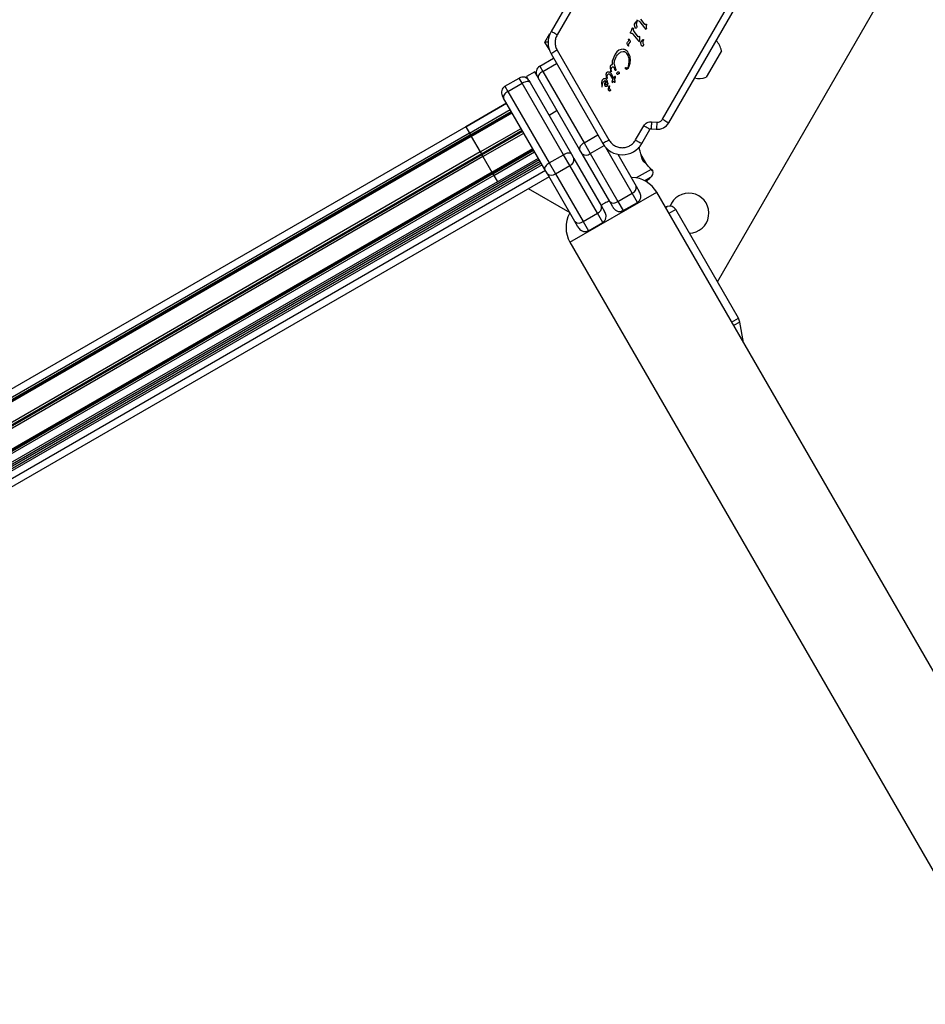
# Model space of a CAD drawing. Units: millimetres. Extents: x -3940 to 4019, y -2509 to 2901.
# Drawn here: x 1178 to 1561, y 596 to 1013 of the extents above; entities that cross this region are included whole.
import ezdxf

# ---------------------------------------------------------------- set-up
doc = ezdxf.new("R2010")
doc.units = ezdxf.units.MM
doc.header["$LTSCALE"] = 1000
doc.layers.add('1 EQUIPMENT', color=7, linetype='Continuous', lineweight=18)

# ---------------------------------------------------------------- blocks, each defined once
blk = doc.blocks.new('EQ 12-1002')
at = {"layer": '1 EQUIPMENT', "color": 7, "linetype": 'Continuous', "lineweight": 25}
for p, q in [((1424.84, 1046.07), (1402.89, 1008.04)), ((1427.44, 1044.57), (1405.48, 1006.54)), ((1473.34, 901.97), (1555.38, 1044.08)), ((1450.12, 970.81), (1480.7, 1023.78)), ((1452.72, 969.31), (1483.3, 1022.28)), ((1437.07, 1008.84), (1437.31, 1009.36)), ((1437.31, 1009.36), (1437.32, 1009.37)), ((1438.32, 1010.13), (1438.18, 1010.81)), ((1438.25, 1011.21), (1438.35, 1011.34)), ((1438.35, 1011.34), (1438.97, 1012.07)), ((1438.97, 1012.07), (1439.17, 1012.3)), ((1439.12, 1009.6), (1439.1, 1009.57)), ((1439.16, 1011.55), (1439.26, 1011.95)), ((1439.29, 1012.09), (1439.26, 1011.95)), ((1439.3, 1012.19), (1439.29, 1012.09)), ((1439.33, 1012.78), (1439.42, 1012.98)), ((1439.49, 1012.54), (1439.84, 1012.57)), ((1440.45, 1012.11), (1442.46, 1009.53)), ((1442.31, 1011.35), (1440.89, 1013.27)), ((1442.67, 1010.98), (1442.31, 1011.35)), ((1442.85, 1009.09), (1442.46, 1009.53)), ((1442.87, 1010.95), (1443.17, 1011.08)), ((1443.31, 1009.42), (1443.36, 1010.61)), ((1443.35, 1010.9), (1443.36, 1010.61)), ((1400.31, 1003.46), (1402.42, 1007.12)), ((1436.48, 1007.53), (1436.57, 1007.74)), ((1437.07, 1008.84), (1436.57, 1007.74)), ((1436.64, 1007.29), (1436.99, 1007.33)), ((1437.6, 1006.87), (1439.61, 1004.29)), ((1437.88, 1008.48), (1437.85, 1009.06)), ((1439.46, 1006.1), (1438.04, 1008.02)), ((1439.82, 1005.73), (1439.46, 1006.1)), ((1440.32, 1005.83), (1440.02, 1005.71)), ((1440.47, 1004.18), (1440.51, 1005.37)), ((1440.51, 1005.37), (1440.5, 1005.66)), ((1443.24, 1009.12), (1443.22, 1009.09)), ((1401.61, 1003.46), (1400.31, 1003.46)), ((1402.05, 1000.45), (1400.31, 1003.46)), ((1435.27, 1002.27), (1435.07, 1002.9)), ((1435.12, 1003.15), (1435.17, 1003.22)), ((1435.17, 1003.22), (1435.34, 1003.41)), ((1435.5, 1001.82), (1435.27, 1002.27)), ((1435.59, 1003.76), (1435.34, 1003.41)), ((1435.69, 1003.96), (1435.59, 1003.76)), ((1435.72, 1002.07), (1435.71, 1001.92)), ((1435.76, 1004.64), (1435.81, 1004.77)), ((1435.76, 1004.49), (1435.76, 1004.64)), ((1435.76, 1004.49), (1435.76, 1004.29)), ((1435.86, 1002.75), (1435.87, 1002.76)), ((1435.87, 1002.76), (1435.95, 1002.91)), ((1435.95, 1002.91), (1436.34, 1003.46)), ((1436.39, 1003.53), (1436.34, 1003.46)), ((1440.01, 1003.84), (1439.61, 1004.29)), ((1440.38, 1003.85), (1440.39, 1003.88)), ((1441.07, 1002.43), (1440.93, 1003.11)), ((1441, 1003.51), (1441.1, 1003.63)), ((1441.1, 1003.63), (1441.92, 1004.6)), ((1441.87, 1001.9), (1441.85, 1001.87)), ((1441.91, 1003.84), (1442.01, 1004.25)), ((1442.04, 1004.39), (1442.01, 1004.25)), ((1442.05, 1004.49), (1442.04, 1004.39)), ((1402.89, 998.54), (1424.84, 960.52)), ((1405.48, 1000.04), (1427.44, 962.02)), ((1428.98, 995.6), (1430.02, 998.3)), ((1429.78, 995.5), (1430.47, 997.29)), ((1430.07, 998.38), (1430.02, 998.3)), ((1430.79, 999.33), (1430.07, 998.38)), ((1430.47, 997.29), (1430.58, 997.49)), ((1430.58, 997.49), (1431.05, 998.13)), ((1431.67, 1000.04), (1430.79, 999.33)), ((1431.05, 998.13), (1431.78, 998.85)), ((1432.61, 1000.42), (1431.67, 1000.04)), ((1432.6, 999.34), (1433.49, 999.5)), ((1433.55, 1000.46), (1432.61, 1000.42)), ((1434.39, 999.23), (1435, 998.68)), ((1435.6, 999), (1436.22, 997.41)), ((1436.22, 997.41), (1436.35, 995.62)), ((1475.03, 999.84), (1469.97, 991.09)), ((1398.11, 993.27), (1403.98, 996.65)), ((1398.11, 993.27), (1399.36, 991.1)), ((1399.36, 991.1), (1405.22, 994.49)), ((1428.16, 991.33), (1428.01, 992.76)), ((1428.22, 993.6), (1428.23, 993.62)), ((1428.52, 992.65), (1428.66, 992.83)), ((1428.92, 994), (1428.98, 995.6)), ((1430.29, 992.05), (1429.72, 994.03)), ((1434.41, 992.55), (1434.45, 992.71)), ((1435.35, 992.73), (1435.31, 992.64)), ((1396.01, 990.9), (1392.55, 988.9)), ((1393.55, 987.17), (1392.55, 988.9)), ((1397.01, 989.17), (1396.01, 990.9)), ((1397.51, 988.31), (1397.01, 989.17)), ((1399.36, 991.1), (1416.86, 960.8)), ((1426.34, 988.82), (1426.3, 990.05)), ((1426.43, 988.33), (1426.34, 988.82)), ((1426.46, 990.52), (1426.58, 990.7)), ((1426.64, 989.24), (1426.75, 989.56)), ((1426.65, 988.54), (1426.64, 989.24)), ((1426.65, 988.54), (1426.69, 988.13)), ((1426.75, 989.56), (1426.77, 989.6)), ((1427.86, 989.79), (1428.12, 989.41)), ((1428.12, 989.41), (1429.02, 987.61)), ((1428.15, 990.41), (1428.51, 989.85)), ((1428.21, 991.1), (1428.16, 991.33)), ((1428.37, 992.04), (1428.45, 992.47)), ((1428.39, 991.5), (1428.37, 992.04)), ((1428.39, 991.5), (1428.43, 991.18)), ((1428.45, 991.02), (1428.43, 991.18)), ((1428.45, 992.47), (1428.52, 992.65)), ((1428.51, 989.85), (1429.39, 988.24)), ((1429.78, 988.82), (1429.43, 988.33)), ((1429.64, 992.57), (1429.98, 991.72)), ((1429.9, 988.92), (1429.78, 988.82)), ((1429.9, 988.92), (1429.9, 988.92)), ((1430.04, 991.53), (1429.98, 991.72)), ((1430.29, 992.05), (1430.38, 991.79)), ((1430.34, 991.54), (1430.29, 991.46)), ((1430.36, 991.57), (1430.34, 991.54)), ((1430.83, 989.8), (1430.78, 990.13)), ((1431.13, 989.87), (1430.99, 989.75)), ((1431.8, 990.27), (1431.76, 990.17)), ((1435.51, 992.41), (1435.49, 992.37)), ((1469.97, 991.09), (1468.53, 988.59)), ((1383.39, 984.77), (1389.45, 988.27)), ((1383.39, 984.77), (1384.64, 982.61)), ((1384.64, 982.61), (1390.7, 986.1)), ((1390.7, 986.1), (1389.45, 988.27)), ((1408.2, 955.8), (1390.7, 986.1)), ((1393.55, 987.17), (1394.05, 986.31)), ((1394.05, 986.31), (1411.55, 956)), ((1415.01, 958), (1397.51, 988.31)), ((1424.45, 987.04), (1424.31, 986.37)), ((1424.31, 986.37), (1424.37, 984.8)), ((1424.37, 984.8), (1424.39, 984.67)), ((1424.44, 984.56), (1424.44, 984.56)), ((1424.56, 987.27), (1424.45, 987.04)), ((1424.51, 984.51), (1424.56, 984.5)), ((1424.51, 984.51), (1424.51, 984.51)), ((1424.58, 987.3), (1424.56, 987.27)), ((1424.84, 987.64), (1424.58, 987.3)), ((1424.6, 984.54), (1424.61, 985.02)), ((1424.6, 984.52), (1424.6, 984.54)), ((1424.61, 985.02), (1424.64, 985.45)), ((1425.15, 987.87), (1424.84, 987.64)), ((1425.48, 987.99), (1425.15, 987.87)), ((1425.82, 988), (1425.48, 987.99)), ((1425.64, 985.38), (1425.66, 985.89)), ((1425.76, 984.98), (1425.64, 985.38)), ((1425.66, 985.89), (1426.04, 987.13)), ((1426.13, 987.89), (1425.82, 988)), ((1426.23, 987.02), (1426.55, 986.45)), ((1426.53, 988.1), (1426.43, 988.33)), ((1426.62, 985.79), (1426.52, 985.51)), ((1426.78, 986.83), (1426.53, 987.47)), ((1426.55, 986.45), (1426.62, 986.12)), ((1426.62, 986.12), (1426.62, 985.79)), ((1426.68, 984.89), (1426.67, 984.88)), ((1426.88, 986.11), (1426.78, 986.83)), ((1426.88, 986.11), (1426.85, 985.42)), ((1427.25, 983.48), (1427.38, 984.71)), ((1427.38, 984.71), (1427.46, 984.9)), ((1427.61, 984.31), (1427.66, 984.71)), ((1427.65, 984.85), (1427.66, 984.71)), ((1428.72, 986.65), (1429.02, 987.61)), ((1428.72, 986.65), (1428.74, 986.33)), ((1428.89, 986.34), (1429.28, 987.11)), ((1428.89, 986.34), (1428.89, 986.34)), ((1429.28, 987.11), (1429.49, 986.78)), ((1429.43, 988.33), (1429.39, 988.24)), ((1429.49, 986.78), (1429.69, 986.57)), ((1429.69, 986.57), (1429.85, 986.47)), ((1429.72, 987.72), (1430.12, 988.17)), ((1429.96, 987.33), (1429.72, 987.72)), ((1429.93, 986.45), (1429.93, 986.45)), ((1430.03, 987.15), (1429.96, 987.33)), ((1429.98, 986.48), (1430.02, 986.58)), ((1429.98, 986.48), (1429.98, 986.48)), ((1430.02, 986.58), (1430.05, 986.74)), ((1430.02, 986.58), (1430.02, 986.58)), ((1430.06, 986.94), (1430.03, 987.15)), ((1430.05, 986.74), (1430.06, 986.94)), ((1382.79, 979.81), (1382.29, 980.67)), ((1384.64, 982.61), (1402.14, 952.3)), ((1384.07, 977.6), (1366.75, 967.61)), ((1366.75, 967.6), (1384.07, 977.6)), ((1400.29, 949.5), (1382.79, 979.81)), ((1368.32, 964.89), (1385.63, 974.89)), ((1368.74, 964.16), (1386.06, 974.16)), ((1368.87, 963.92), (1386.19, 973.92)), ((1369.13, 963.49), (1386.44, 973.49)), ((1405.51, 974.45), (1402.05, 972.45)), ((1438.69, 962.02), (1442.16, 968.03)), ((1445.5, 969.76), (1447.74, 969.57)), ((1368.32, 964.89), (1141.55, 833.97)), ((1369.13, 963.49), (1141.65, 832.15)), ((1368.74, 964.16), (1141.75, 833.11)), ((1368.87, 963.92), (1141.77, 832.8)), ((1366.75, 967.6), (1143.29, 838.59)), ((1366.75, 967.61), (1366.75, 967.6)), ((1366.75, 967.6), (1368.32, 964.89)), ((1368.32, 964.89), (1368.74, 964.16)), ((1368.74, 964.16), (1368.87, 963.92)), ((1368.87, 963.92), (1369.13, 963.49)), ((1369.13, 963.49), (1372.9, 956.95)), ((1372.9, 956.95), (1390.22, 966.95)), ((1373.38, 956.12), (1390.7, 966.12)), ((1373.57, 955.79), (1390.89, 965.79)), ((1374.05, 954.96), (1391.37, 964.96)), ((1416.86, 960.8), (1422.72, 964.18)), ((1441.29, 960.52), (1444.76, 966.53)), ((1445.24, 966.77), (1447.47, 966.58)), ((1416.86, 960.8), (1419.48, 956.25)), ((1419.48, 956.25), (1425.4, 959.66)), ((1372.9, 956.95), (1144.05, 824.82)), ((1373.38, 956.12), (1144.63, 824.06)), ((1373.57, 955.79), (1144.83, 823.72)), ((1372.9, 956.95), (1373.38, 956.12)), ((1373.38, 956.12), (1373.57, 955.79)), ((1373.57, 955.79), (1374.05, 954.96)), ((1377.82, 948.42), (1395.14, 958.42)), ((1378.08, 947.99), (1395.39, 957.99)), ((1378.21, 947.75), (1395.53, 957.75)), ((1378.64, 947.02), (1395.95, 957.02)), ((1402.14, 952.3), (1408.2, 955.8)), ((1410.83, 951.25), (1408.2, 955.8)), ((1411.55, 956), (1412.6, 954.18)), ((1416.06, 956.18), (1415.01, 958)), ((1427.76, 935.93), (1416.06, 956.18)), ((1419.48, 956.25), (1431.18, 935.99)), ((1437.24, 939.49), (1426.07, 958.84)), ((1431.2, 955.95), (1439.01, 942.42)), ((1443.66, 951.37), (1440.99, 955.99)), ((1397.91, 953.62), (893.55, 662.43)), ((1398.32, 952.92), (893.96, 661.73)), ((1398.71, 952.24), (894.35, 661.04)), ((1399.12, 951.54), (894.76, 660.34)), ((1374.05, 954.96), (1145.2, 822.83)), ((1374.05, 954.96), (1377.82, 948.42)), ((1380.2, 944.31), (1397.52, 954.31)), ((1380.2, 944.3), (1397.52, 954.3)), ((1402.14, 952.3), (1404.77, 947.75)), ((1404.77, 947.75), (1410.83, 951.25)), ((1422.52, 930.99), (1410.83, 951.25)), ((1412.6, 954.18), (1424.29, 933.93)), ((1400.54, 949.07), (896.18, 657.87)), ((1377.82, 948.42), (1150.34, 817.09)), ((1378.08, 947.99), (1150.97, 816.86)), ((1378.21, 947.75), (1151.22, 816.7)), ((1378.64, 947.02), (1151.87, 816.09)), ((1377.82, 948.42), (1378.08, 947.99)), ((1378.08, 947.99), (1378.21, 947.75)), ((1378.21, 947.75), (1378.64, 947.02)), ((1378.64, 947.02), (1380.2, 944.31)), ((1401.34, 947.68), (1400.29, 949.5)), ((1413.04, 927.43), (1401.34, 947.68)), ((1404.77, 947.75), (1416.46, 927.5)), ((1445.23, 949.59), (1438.96, 945.97)), ((1445.34, 949.44), (1445.23, 949.59)), ((1445.32, 949.52), (1445.31, 949.52)), ((1402.04, 946.47), (897.67, 655.27)), ((1380.2, 944.31), (1156.74, 815.29)), ((1380.2, 944.31), (1380.2, 944.3)), ((1437.16, 946.15), (1436.85, 946.16)), ((1437.16, 946.15), (1436.93, 946.02)), ((1445.04, 946.07), (1442.65, 944.69)), ((1393.27, 941.41), (1410.81, 931.29)), ((1410.92, 918.7), (1447.63, 939.89)), ((1431.18, 935.99), (1437.24, 939.49)), ((1439.48, 935.61), (1437.24, 939.49)), ((1439.01, 942.42), (1440.28, 940.23)), ((2271.47, -487.02), (1447.63, 939.89)), ((1429.02, 933.73), (1427.76, 935.93)), ((1431.18, 935.99), (1433.42, 932.11)), ((1433.42, 932.11), (1439.48, 935.61)), ((1433.42, 932.11), (1439.48, 935.61)), ((1453.89, 935.27), (1453.3, 934.03)), ((1410.91, 931.23), (1410.73, 930.9)), ((1410.96, 931.03), (1410.73, 930.9)), ((1416.46, 927.5), (1422.52, 930.99)), ((1424.76, 927.11), (1422.52, 930.99)), ((1424.29, 933.93), (1425.56, 931.73)), ((1451.35, 933.44), (1452.08, 933.86)), ((1455.69, 932.54), (1452.83, 930.89)), ((1482.25, 886.54), (1455.69, 932.54)), ((1414.3, 925.23), (1413.04, 927.43)), ((1416.46, 927.5), (1418.7, 923.61)), ((1418.7, 923.61), (1424.77, 927.11)), ((1418.7, 923.61), (1424.76, 927.11)), ((1410.92, 918.7), (2234.76, -508.22)), ((1479.39, 884.89), (1482.25, 886.54)), ((1482.84, 884.9), (1480.24, 883.41)), ((1484.36, 876.27), (1482.84, 884.9))]:
    blk.add_line(p, q, dxfattribs=at)
at = {"layer": '1 EQUIPMENT', "color": 7, "linetype": 'Continuous', "lineweight": 25, "flags": 128}
for points in [[(1399.36, 991.1), (1398.87, 990.79), (1398.42, 990.43), (1398.04, 990.05), (1397.74, 989.66), (1397.53, 989.28), (1397.42, 988.92), (1397.42, 988.59), (1397.51, 988.31)], [(1394.05, 986.31), (1393.85, 986.53), (1393.57, 986.69), (1393.2, 986.77), (1392.76, 986.79), (1392.27, 986.72), (1391.75, 986.58), (1391.22, 986.37), (1390.7, 986.1)], [(1384.64, 982.61), (1384.15, 982.29), (1383.7, 981.93), (1383.32, 981.55), (1383.02, 981.16), (1382.82, 980.78), (1382.7, 980.42), (1382.7, 980.09), (1382.79, 979.81)], [(1416.86, 960.8), (1416.37, 960.48), (1415.92, 960.13), (1415.54, 959.75), (1415.24, 959.36), (1415.03, 958.98), (1414.92, 958.61), (1414.91, 958.28), (1415.01, 958)], [(1411.55, 956), (1411.35, 956.23), (1411.06, 956.38), (1410.69, 956.47), (1410.26, 956.48), (1409.77, 956.41), (1409.25, 956.28), (1408.72, 956.07), (1408.2, 955.8)], [(1440.23, 958.33), (1440.22, 958.35), (1440.18, 958.39)], [(1440.23, 958.25), (1440.24, 958.3), (1440.23, 958.33)], [(1402.14, 952.3), (1401.65, 951.98), (1401.2, 951.63), (1400.82, 951.25), (1400.52, 950.86), (1400.31, 950.48), (1400.2, 950.11), (1400.19, 949.78), (1400.29, 949.5)], [(1445.23, 949.59), (1445.22, 949.65), (1445.2, 949.67)], [(1445.34, 949.44), (1445.33, 949.5), (1445.32, 949.52)]]:
    blk.add_lwpolyline(points, dxfattribs=at)
at = {"layer": '1 EQUIPMENT', "color": 7, "linetype": 'Continuous', "lineweight": 25}
for centre, radius, start, end in [((1411.11, 1003.29), 9.5, 150.0003, 210.0003), ((1443.11, 1009.35), 0.372, 232.1115, 252.8712), ((1443.04, 1009.2), 0.215, 295.7413, 314.8483), ((1443.04, 1009.2), 0.215, 319.4884, 339.0948), ((1434.7, 1002.05), 1.02, 352.7207, 0.8052), ((1436.87, 1004.37), 1.14, 159.4516, 166.6987), ((1440.19, 1003.96), 0.215, 319.4884, 339.0948), ((1441.47, 1004.49), 0.577, 349.3825, 359.5806), ((1465.54, 997.82), 9.7, 12.0588, 41.0747), ((1399.61, 990.67), 3, 120.0003, 210.0003), ((1390.95, 985.67), 3, 30.0003, 120.0003), ((1429.98, 988.76), 0.178, 97.8353, 117.9559), ((1429.98, 988.76), 0.178, 53.6949, 71.4776), ((1430, 988.79), 0.143, 31.109, 53.6093), ((1465.54, 997.81), 9.7, 258.9259, 287.9417), ((1384.89, 982.17), 3, 120.0003, 210.0003), ((1424.56, 984.63), 0.134, 246.7839, 268.8513), ((1427.2, 984.77), 0.46, 352.7692, 9.3614), ((1447.95, 972.06), 5.5, 265.0003, 330.0003), ((1445.19, 966.28), 0.5, 85.0003, 150.0003), ((1433.06, 965.27), 9.5, 210.0003, 330.0003), ((1417.73, 958.24), 2.65, 230.9374, 311.3554), ((1439.67, 958.71), 0.505, 348.0673, 24.7991), ((1439.92, 958.85), 0.5, 300.5003, 30.0003), ((1409.98, 953.76), 2.65, 288.6452, 9.0631), ((1441.51, 953.69), 0.158, 14.3086, 71.8434), ((1441.92, 952.97), 0.157, 348.1455, 45.8244), ((1403.01, 949.74), 2.65, 230.9374, 311.3554), ((1443.09, 948.35), 3, 310.3891, 14.0677), ((1445.1, 949.58), 0.133, 3.6335, 75.752), ((1445.51, 948.97), 0.5, 13.3316, 106.6476), ((1445.27, 948.83), 0.509, 14.5079, 58.1898), ((1436.78, 933.63), 12.53, 30.0003, 88.2502), ((1403.57, 994.81), 63.99, 308.1168, 310.3891), ((1436.39, 942.01), 2.65, 288.6452, 9.0631), ((1461.25, 931.02), 8.5, 271.4418, 150.0003), ((1429.43, 937.98), 2.65, 230.9374, 311.3554), ((1421.77, 924.96), 12.53, 151.7504, 210.0003), ((1421.67, 933.51), 2.65, 288.6452, 9.0631), ((1473.56, 873.59), 63.99, 109.6114, 110.3845), ((1453.09, 931.04), 3, 30.0003, 109.6114), ((1414.71, 929.49), 2.65, 230.9374, 311.3554), ((1477.92, 884.04), 5, 10.0003, 30.0003)]:
    blk.add_arc(centre, radius, start, end, dxfattribs=at)
for centre, major_axis, start_param, end_param in [((1425.5, 956.82), (-11.5, 20.36), 4.247253, 4.459563), ((1436.63, 937.55), (-11.88, 20.14), 4.971911, 5.177525)]:
    blk.add_ellipse(centre, major_axis=major_axis, ratio=0.598639, start_param=start_param, end_param=end_param, dxfattribs=at)
for points in [[(1437.32, 1009.37), (1437.33, 1009.39), (1437.34, 1009.41), (1437.38, 1009.44), (1437.42, 1009.46), (1437.45, 1009.47), (1437.47, 1009.47)], [(1437.47, 1009.47), (1437.49, 1009.47), (1437.52, 1009.47), (1437.57, 1009.45), (1437.61, 1009.43), (1437.64, 1009.4), (1437.65, 1009.39)], [(1437.65, 1009.39), (1437.7, 1009.35), (1437.79, 1009.25), (1437.83, 1009.12), (1437.85, 1009.06)], [(1438.18, 1010.81), (1438.18, 1010.88), (1438.16, 1011.02), (1438.22, 1011.15), (1438.25, 1011.21)], [(1438.72, 1009.45), (1438.62, 1009.55), (1438.44, 1009.75), (1438.36, 1010.01), (1438.32, 1010.13)], [(1438.92, 1009.4), (1438.9, 1009.4), (1438.87, 1009.39), (1438.81, 1009.39), (1438.76, 1009.41), (1438.73, 1009.44), (1438.72, 1009.45)], [(1439.1, 1009.57), (1439.08, 1009.53), (1439.03, 1009.46), (1438.96, 1009.42), (1438.92, 1009.4)], [(1439.24, 1010.29), (1439.19, 1010.5), (1439.09, 1010.91), (1439.14, 1011.33), (1439.16, 1011.55)], [(1439.24, 1010.29), (1439.25, 1010.17), (1439.27, 1009.93), (1439.17, 1009.71), (1439.12, 1009.6)], [(1439.17, 1012.3), (1439.17, 1012.3), (1439.19, 1012.3), (1439.22, 1012.3), (1439.24, 1012.29), (1439.26, 1012.28), (1439.28, 1012.26), (1439.29, 1012.24), (1439.3, 1012.21), (1439.3, 1012.2), (1439.3, 1012.19)], [(1439.34, 1012.64), (1439.34, 1012.66), (1439.32, 1012.71), (1439.33, 1012.75), (1439.33, 1012.78)], [(1439.49, 1012.54), (1439.47, 1012.54), (1439.44, 1012.54), (1439.4, 1012.57), (1439.36, 1012.6), (1439.35, 1012.63), (1439.34, 1012.64)], [(1439.84, 1012.57), (1439.97, 1012.52), (1440.21, 1012.42), (1440.37, 1012.21), (1440.45, 1012.11)], [(1442.87, 1010.95), (1442.85, 1010.95), (1442.82, 1010.93), (1442.77, 1010.93), (1442.72, 1010.95), (1442.69, 1010.97), (1442.67, 1010.98)], [(1443.31, 1009.42), (1443.31, 1009.37), (1443.3, 1009.27), (1443.26, 1009.17), (1443.24, 1009.12)], [(1405.48, 1006.54), (1405.14, 1006.74), (1404.46, 1007.13), (1403.6, 1007.63), (1403, 1007.97), (1402.92, 1008.02), (1402.89, 1008.04)], [(1436.5, 1007.4), (1436.49, 1007.42), (1436.47, 1007.46), (1436.48, 1007.51), (1436.48, 1007.53)], [(1436.64, 1007.29), (1436.63, 1007.3), (1436.59, 1007.3), (1436.55, 1007.32), (1436.52, 1007.36), (1436.5, 1007.38), (1436.5, 1007.4)], [(1436.99, 1007.33), (1437.12, 1007.28), (1437.36, 1007.18), (1437.52, 1006.97), (1437.6, 1006.87)], [(1438.04, 1008.02), (1438, 1008.09), (1437.91, 1008.23), (1437.89, 1008.4), (1437.88, 1008.48)], [(1440.02, 1005.71), (1440, 1005.7), (1439.97, 1005.69), (1439.92, 1005.69), (1439.87, 1005.7), (1439.84, 1005.72), (1439.82, 1005.73)], [(1440.5, 1005.66), (1440.49, 1005.68), (1440.48, 1005.72), (1440.44, 1005.78), (1440.38, 1005.82), (1440.34, 1005.83), (1440.32, 1005.83)], [(1443.01, 1009), (1442.98, 1009.01), (1442.92, 1009.03), (1442.88, 1009.07), (1442.85, 1009.09)], [(1443.13, 1009), (1443.12, 1009), (1443.1, 1008.99), (1443.07, 1008.99), (1443.04, 1008.99), (1443.02, 1008.99), (1443.01, 1009)], [(1443.22, 1009.09), (1443.21, 1009.07), (1443.19, 1009.04), (1443.15, 1009.02), (1443.13, 1009)], [(1435.07, 1002.9), (1435.07, 1002.94), (1435.06, 1003.03), (1435.1, 1003.11), (1435.12, 1003.15)], [(1435.68, 1001.82), (1435.68, 1001.82), (1435.67, 1001.8), (1435.64, 1001.78), (1435.62, 1001.77), (1435.59, 1001.77), (1435.56, 1001.77), (1435.54, 1001.78), (1435.51, 1001.8), (1435.5, 1001.81), (1435.5, 1001.82)], [(1435.76, 1004.29), (1435.76, 1004.23), (1435.75, 1004.12), (1435.71, 1004.01), (1435.69, 1003.96)], [(1435.72, 1002.07), (1435.72, 1002.19), (1435.71, 1002.42), (1435.81, 1002.64), (1435.86, 1002.75)], [(1435.81, 1004.77), (1435.81, 1004.78), (1435.81, 1004.79), (1435.83, 1004.8), (1435.84, 1004.81), (1435.86, 1004.81), (1435.87, 1004.81), (1435.89, 1004.81), (1435.9, 1004.81), (1435.91, 1004.8), (1435.92, 1004.8)], [(1435.92, 1004.8), (1435.94, 1004.79), (1435.97, 1004.76), (1436, 1004.73), (1436.01, 1004.71)], [(1436.01, 1004.71), (1436.11, 1004.56), (1436.3, 1004.25), (1436.38, 1003.9), (1436.43, 1003.72)], [(1436.43, 1003.72), (1436.43, 1003.69), (1436.43, 1003.62), (1436.41, 1003.56), (1436.39, 1003.53)], [(1440.16, 1003.75), (1440.13, 1003.76), (1440.07, 1003.78), (1440.03, 1003.82), (1440.01, 1003.84)], [(1440.16, 1003.75), (1440.17, 1003.75), (1440.19, 1003.74), (1440.22, 1003.74), (1440.25, 1003.75), (1440.27, 1003.76), (1440.28, 1003.76)], [(1440.28, 1003.76), (1440.3, 1003.77), (1440.34, 1003.79), (1440.36, 1003.83), (1440.38, 1003.85)], [(1440.39, 1003.88), (1440.41, 1003.93), (1440.45, 1004.02), (1440.46, 1004.13), (1440.47, 1004.18)], [(1440.93, 1003.11), (1440.92, 1003.18), (1440.91, 1003.32), (1440.97, 1003.45), (1441, 1003.51)], [(1441.46, 1001.75), (1441.37, 1001.85), (1441.19, 1002.05), (1441.11, 1002.3), (1441.07, 1002.43)], [(1441.67, 1001.7), (1441.65, 1001.69), (1441.62, 1001.69), (1441.56, 1001.69), (1441.51, 1001.71), (1441.48, 1001.74), (1441.46, 1001.75)], [(1441.85, 1001.87), (1441.83, 1001.83), (1441.78, 1001.76), (1441.71, 1001.72), (1441.67, 1001.7)], [(1441.99, 1002.59), (1441.94, 1002.8), (1441.84, 1003.21), (1441.88, 1003.63), (1441.91, 1003.84)], [(1441.99, 1002.59), (1442, 1002.47), (1442.02, 1002.23), (1441.92, 1002.01), (1441.87, 1001.9)], [(1441.92, 1004.6), (1441.92, 1004.6), (1441.94, 1004.6), (1441.97, 1004.6), (1441.99, 1004.59), (1442.01, 1004.58), (1442.03, 1004.56), (1442.04, 1004.54), (1442.05, 1004.51), (1442.05, 1004.5), (1442.05, 1004.49)], [(1405.48, 1000.04), (1405.14, 999.85), (1404.46, 999.45), (1403.6, 998.96), (1403, 998.61), (1402.92, 998.56), (1402.89, 998.54)], [(1431.78, 998.85), (1431.9, 998.95), (1432.15, 999.16), (1432.45, 999.28), (1432.6, 999.34)], [(1433.49, 999.5), (1433.65, 999.49), (1433.97, 999.48), (1434.25, 999.31), (1434.39, 999.23)], [(1434.44, 1000.15), (1434.3, 1000.22), (1434.02, 1000.37), (1433.71, 1000.43), (1433.55, 1000.46)], [(1435.6, 999), (1435.44, 999.23), (1435.12, 999.68), (1434.66, 999.99), (1434.44, 1000.15)], [(1428.01, 992.76), (1428.02, 992.9), (1428.04, 993.2), (1428.16, 993.46), (1428.22, 993.6)], [(1428.23, 993.62), (1428.26, 993.67), (1428.33, 993.77), (1428.42, 993.85), (1428.47, 993.89)], [(1428.47, 993.89), (1428.5, 993.91), (1428.57, 993.95), (1428.68, 993.99), (1428.8, 994.01), (1428.88, 994), (1428.92, 994)], [(1428.66, 992.83), (1428.71, 992.87), (1428.81, 992.95), (1428.93, 992.97), (1428.99, 992.99)], [(1428.99, 992.99), (1429.02, 992.99), (1429.09, 993), (1429.18, 992.98), (1429.27, 992.95), (1429.33, 992.91), (1429.36, 992.9)], [(1429.36, 992.9), (1429.41, 992.85), (1429.52, 992.76), (1429.6, 992.63), (1429.64, 992.57)], [(1429.72, 994.03), (1429.69, 994.28), (1429.63, 994.77), (1429.73, 995.25), (1429.78, 995.5)], [(1434.45, 992.71), (1434.46, 992.72), (1434.46, 992.73), (1434.48, 992.74), (1434.49, 992.75), (1434.51, 992.76), (1434.53, 992.76), (1434.55, 992.76), (1434.57, 992.75), (1434.58, 992.74), (1434.58, 992.74)], [(1434.58, 992.74), (1434.6, 992.72), (1434.64, 992.69), (1434.66, 992.64), (1434.67, 992.61)], [(1435.85, 996.78), (1435.89, 996.09), (1435.97, 994.71), (1435.56, 993.39), (1435.35, 992.73)], [(1436.35, 995.62), (1436.31, 995.06), (1436.21, 993.94), (1435.75, 992.92), (1435.51, 992.41)], [(1426.3, 990.05), (1426.32, 990.13), (1426.34, 990.3), (1426.42, 990.45), (1426.46, 990.52)], [(1426.58, 990.7), (1426.62, 990.73), (1426.68, 990.8), (1426.8, 990.87), (1426.92, 990.91), (1427.01, 990.92), (1427.06, 990.93)], [(1426.77, 989.6), (1426.8, 989.66), (1426.88, 989.78), (1427, 989.86), (1427.05, 989.9)], [(1427.05, 989.9), (1427.12, 989.94), (1427.26, 990.01), (1427.41, 990), (1427.49, 990)], [(1427.06, 990.93), (1427.17, 990.92), (1427.4, 990.92), (1427.6, 990.83), (1427.7, 990.78)], [(1427.49, 990), (1427.56, 989.98), (1427.7, 989.94), (1427.81, 989.84), (1427.86, 989.79)], [(1427.7, 990.78), (1427.79, 990.73), (1427.96, 990.63), (1428.09, 990.48), (1428.15, 990.41)], [(1428.29, 990.97), (1428.27, 990.99), (1428.24, 991.03), (1428.22, 991.08), (1428.21, 991.1)], [(1428.4, 990.95), (1428.39, 990.95), (1428.38, 990.94), (1428.34, 990.94), (1428.31, 990.95), (1428.3, 990.96), (1428.29, 990.97)], [(1428.44, 990.98), (1428.43, 990.97), (1428.43, 990.96), (1428.41, 990.96), (1428.4, 990.95)], [(1428.45, 991.02), (1428.45, 991.02), (1428.45, 991), (1428.44, 990.99), (1428.44, 990.98)], [(1430.16, 991.43), (1430.13, 991.44), (1430.09, 991.46), (1430.06, 991.51), (1430.04, 991.53)], [(1430.14, 988.82), (1430.14, 988.84), (1430.13, 988.87), (1430.1, 988.9), (1430.09, 988.91)], [(1430.12, 988.17), (1430.15, 988.28), (1430.2, 988.49), (1430.16, 988.71), (1430.14, 988.82)], [(1430.29, 991.46), (1430.28, 991.45), (1430.26, 991.43), (1430.23, 991.42), (1430.19, 991.41), (1430.17, 991.42), (1430.16, 991.43)], [(1430.38, 991.79), (1430.38, 991.77), (1430.39, 991.73), (1430.39, 991.68), (1430.38, 991.62), (1430.37, 991.59), (1430.36, 991.57)], [(1430.78, 990.13), (1430.78, 990.2), (1430.79, 990.34), (1430.85, 990.47), (1430.88, 990.54)], [(1430.99, 989.75), (1430.98, 989.75), (1430.97, 989.74), (1430.95, 989.73), (1430.92, 989.73), (1430.9, 989.73), (1430.88, 989.74), (1430.86, 989.76), (1430.84, 989.77), (1430.84, 989.79), (1430.83, 989.8)], [(1430.88, 990.54), (1430.92, 990.6), (1431, 990.71), (1431.11, 990.79), (1431.17, 990.83)], [(1431.13, 989.87), (1431.17, 989.9), (1431.24, 989.96), (1431.34, 989.97), (1431.38, 989.98)], [(1431.17, 990.83), (1431.22, 990.85), (1431.31, 990.9), (1431.42, 990.9), (1431.47, 990.9)], [(1431.62, 990.03), (1431.58, 990.02), (1431.51, 989.99), (1431.42, 989.98), (1431.38, 989.98)], [(1431.47, 990.9), (1431.49, 990.9), (1431.53, 990.89), (1431.59, 990.86), (1431.64, 990.82), (1431.66, 990.79), (1431.67, 990.77)], [(1431.76, 990.17), (1431.74, 990.14), (1431.7, 990.08), (1431.65, 990.05), (1431.62, 990.03)], [(1431.67, 990.77), (1431.71, 990.69), (1431.78, 990.53), (1431.79, 990.36), (1431.8, 990.27)], [(1434.61, 992.04), (1434.58, 992.08), (1434.51, 992.14), (1434.44, 992.27), (1434.4, 992.41), (1434.41, 992.5), (1434.41, 992.55)], [(1434.85, 991.94), (1434.81, 991.95), (1434.72, 991.97), (1434.65, 992.02), (1434.61, 992.04)], [(1434.86, 992.42), (1434.82, 992.44), (1434.74, 992.49), (1434.7, 992.57), (1434.67, 992.61)], [(1435.2, 992.04), (1435.17, 992.02), (1435.12, 991.99), (1435.03, 991.96), (1434.94, 991.94), (1434.88, 991.94), (1434.85, 991.94)], [(1435.09, 992.42), (1435.07, 992.41), (1435.04, 992.39), (1434.97, 992.39), (1434.91, 992.39), (1434.88, 992.41), (1434.86, 992.42)], [(1435.31, 992.64), (1435.28, 992.6), (1435.22, 992.51), (1435.13, 992.45), (1435.09, 992.42)], [(1435.49, 992.37), (1435.45, 992.31), (1435.37, 992.18), (1435.25, 992.09), (1435.2, 992.04)], [(1424.44, 984.56), (1424.45, 984.55), (1424.47, 984.53), (1424.49, 984.52), (1424.51, 984.51)], [(1424.56, 984.5), (1424.56, 984.5), (1424.57, 984.5), (1424.58, 984.5), (1424.59, 984.51), (1424.59, 984.52), (1424.6, 984.52)], [(1424.64, 985.45), (1424.65, 985.59), (1424.68, 985.89), (1424.84, 986.31), (1425.08, 986.69), (1425.29, 986.9), (1425.4, 987)], [(1425.4, 987), (1425.45, 987.03), (1425.54, 987.1), (1425.7, 987.15), (1425.87, 987.16), (1425.98, 987.14), (1426.04, 987.13)], [(1426.04, 984.7), (1425.98, 984.73), (1425.86, 984.81), (1425.79, 984.92), (1425.76, 984.98)], [(1425.94, 986.05), (1425.96, 986.21), (1426.01, 986.55), (1426.16, 986.86), (1426.23, 987.02)], [(1425.99, 985.71), (1425.97, 985.76), (1425.94, 985.87), (1425.94, 985.99), (1425.94, 986.05)], [(1426.2, 985.46), (1426.16, 985.49), (1426.06, 985.55), (1426.01, 985.66), (1425.99, 985.71)], [(1426.67, 984.88), (1426.63, 984.83), (1426.56, 984.73), (1426.39, 984.65), (1426.21, 984.63), (1426.09, 984.68), (1426.04, 984.7)], [(1426.53, 987.47), (1426.48, 987.55), (1426.38, 987.72), (1426.22, 987.83), (1426.13, 987.89)], [(1426.38, 985.42), (1426.35, 985.42), (1426.29, 985.42), (1426.23, 985.45), (1426.2, 985.46)], [(1426.52, 985.51), (1426.51, 985.49), (1426.49, 985.47), (1426.46, 985.44), (1426.42, 985.42), (1426.39, 985.42), (1426.38, 985.42)], [(1426.69, 988.13), (1426.69, 988.13), (1426.68, 988.11), (1426.66, 988.1), (1426.64, 988.09), (1426.62, 988.08), (1426.59, 988.08), (1426.57, 988.08), (1426.55, 988.09), (1426.54, 988.1), (1426.53, 988.1)], [(1426.85, 985.42), (1426.83, 985.33), (1426.81, 985.14), (1426.72, 984.98), (1426.68, 984.89)], [(1427.46, 984.9), (1427.46, 984.91), (1427.48, 984.92), (1427.51, 984.94), (1427.54, 984.95), (1427.58, 984.95), (1427.61, 984.93), (1427.63, 984.91), (1427.65, 984.88), (1427.65, 984.86), (1427.65, 984.85)], [(1429.85, 986.47), (1429.86, 986.46), (1429.89, 986.45), (1429.91, 986.45), (1429.93, 986.45)], [(1427.56, 982.8), (1427.52, 982.84), (1427.42, 982.93), (1427.32, 983.1), (1427.26, 983.28), (1427.25, 983.41), (1427.25, 983.48)], [(1427.83, 982.78), (1427.81, 982.77), (1427.77, 982.76), (1427.7, 982.76), (1427.63, 982.77), (1427.59, 982.79), (1427.56, 982.8)], [(1428.02, 983.34), (1427.95, 983.4), (1427.81, 983.52), (1427.67, 983.76), (1427.59, 984.03), (1427.6, 984.21), (1427.61, 984.31)], [(1428.02, 982.94), (1427.99, 982.91), (1427.95, 982.84), (1427.87, 982.8), (1427.83, 982.78)], [(1428.02, 983.34), (1428.03, 983.3), (1428.06, 983.24), (1428.07, 983.14), (1428.06, 983.03), (1428.03, 982.97), (1428.02, 982.94)], [(1444.76, 966.53), (1444.72, 966.55), (1444.64, 966.59), (1444.04, 966.94), (1443.18, 967.44), (1442.5, 967.83), (1442.16, 968.03)], [(1445.5, 969.76), (1445.46, 969.37), (1445.4, 968.59), (1445.31, 967.6), (1445.25, 966.91), (1445.24, 966.82), (1445.24, 966.77)], [(1447.74, 969.57), (1447.7, 969.18), (1447.63, 968.39), (1447.55, 967.4), (1447.49, 966.71), (1447.48, 966.62), (1447.47, 966.58)], [(1450.12, 970.81), (1450.46, 970.61), (1451.14, 970.22), (1452, 969.72), (1452.6, 969.38), (1452.68, 969.33), (1452.72, 969.31)], [(1427.44, 962.02), (1427.1, 961.82), (1426.42, 961.43), (1425.56, 960.93), (1424.96, 960.58), (1424.88, 960.54), (1424.84, 960.52)], [(1438.69, 962.02), (1439.03, 961.82), (1439.71, 961.43), (1440.57, 960.93), (1441.17, 960.58), (1441.25, 960.54), (1441.29, 960.52)]]:
    blk.add_open_spline(points, degree=3, dxfattribs=at)
for points, knots in [([(1443.17, 1011.08), (1443.19, 1011.07), (1443.23, 1011.06), (1443.29, 1011.02), (1443.33, 1010.97), (1443.34, 1010.92), (1443.35, 1010.9)], [0, 0, 0, 0, 0.25079, 0.500068, 0.750798, 1, 1, 1, 1]), ([(1405.48, 1006.54), (1405.24, 1006.04), (1404.75, 1005.01), (1404.54, 1003.29), (1404.75, 1001.57), (1405.24, 1000.55), (1405.48, 1000.04)], [0, 0, 0, 0, 0.2456682, 0.5, 0.7543318, 1, 1, 1, 1]), ([(1435.71, 1001.92), (1435.71, 1001.9), (1435.71, 1001.87), (1435.69, 1001.84), (1435.68, 1001.82)], [0, 0, 0, 0, 0.501814, 1, 1, 1, 1]), ([(1435.85, 996.78), (1435.78, 997.13), (1435.64, 997.83), (1435.22, 998.4), (1435, 998.68)], [0, 0, 0, 0, 0.49914, 1, 1, 1, 1]), ([(1430.09, 988.91), (1430.07, 988.92), (1430.04, 988.93), (1429.99, 988.94), (1429.94, 988.94), (1429.91, 988.93), (1429.9, 988.92)], [0, 0, 0, 0, 0.253682, 0.509791, 0.749993, 1, 1, 1, 1]), ([(1424.39, 984.67), (1424.4, 984.65), (1424.41, 984.61), (1424.43, 984.57), (1424.44, 984.56)], [0, 0, 0, 0, 0.499446, 1, 1, 1, 1]), ([(1428.74, 986.33), (1428.74, 986.32), (1428.75, 986.31), (1428.77, 986.3), (1428.79, 986.29), (1428.82, 986.29), (1428.84, 986.3), (1428.86, 986.31), (1428.88, 986.32), (1428.89, 986.33), (1428.89, 986.34)], [0, 0, 0, 0, 0.128839, 0.25021, 0.372289, 0.503114, 0.63001, 0.749519, 0.870099, 1, 1, 1, 1]), ([(1429.93, 986.45), (1429.93, 986.45), (1429.94, 986.45), (1429.96, 986.45), (1429.97, 986.46), (1429.98, 986.47), (1429.98, 986.48)], [0, 0, 0, 0, 0.260799, 0.5, 0.739201, 1, 1, 1, 1]), ([(1442.16, 968.03), (1442.35, 968.29), (1442.72, 968.84), (1443.56, 969.42), (1444.51, 969.77), (1445.17, 969.76), (1445.5, 969.76)], [0, 0, 0, 0, 0.244906, 0.5, 0.755094, 1, 1, 1, 1]), ([(1447.74, 969.57), (1447.97, 969.57), (1448.45, 969.56), (1449.12, 969.81), (1449.71, 970.22), (1449.98, 970.61), (1450.12, 970.81)], [0, 0, 0, 0, 0.2500015, 0.500002, 0.7500015, 1, 1, 1, 1]), ([(1427.44, 962.02), (1427.75, 961.55), (1428.39, 960.61), (1429.78, 959.57), (1431.37, 958.91), (1433.07, 958.7), (1434.76, 958.91), (1436.35, 959.57), (1437.74, 960.61), (1438.38, 961.55), (1438.69, 962.02)], [0, 0, 0, 0, 0.122834, 0.25, 0.377167, 0.500001, 0.622834, 0.75, 0.877166, 1, 1, 1, 1]), ([(1440.18, 958.39), (1440.15, 958.49), (1440.09, 958.68), (1440.06, 958.88), (1440.09, 958.94), (1440.11, 958.96)], [0, 0, 0, 0, 0.319804, 0.643081, 1, 1, 1, 1]), ([(1440.23, 958.33), (1440.22, 958.36), (1440.18, 958.45), (1440.16, 958.55), (1440.15, 958.61), (1440.15, 958.61), (1440.15, 958.6)], [0, 0, 0, 0, 0.206674, 0.615575, 0.905381, 1, 1, 1, 1]), ([(1442.08, 952.94), (1442.01, 953.01), (1441.87, 953.15), (1441.7, 953.43), (1441.6, 953.67), (1441.56, 953.8), (1441.55, 953.84)], [0, 0, 0, 0, 0.294281, 0.587463, 0.870397, 1, 1, 1, 1]), ([(1442.03, 953.09), (1442.01, 953.1), (1441.95, 953.16), (1441.85, 953.3), (1441.74, 953.48), (1441.68, 953.63), (1441.67, 953.71), (1441.66, 953.73)], [0, 0, 0, 0, 0.137938, 0.381046, 0.634918, 0.884337, 1, 1, 1, 1]), ([(1445.31, 949.52), (1445.29, 949.55), (1445.26, 949.61), (1445.21, 949.65), (1445.2, 949.66)], [0, 0, 0, 0, 0.702555, 1, 1, 1, 1]), ([(1445.52, 949.24), (1445.52, 949.24), (1445.52, 949.24), (1445.5, 949.26), (1445.45, 949.33), (1445.38, 949.42), (1445.33, 949.5), (1445.31, 949.52)], [0, 0, 0, 0, 0.07193, 0.243996, 0.495199, 0.848135, 1, 1, 1, 1]), ([(1445.76, 948.95), (1445.73, 948.95), (1445.68, 948.96), (1445.54, 949.14), (1445.41, 949.34), (1445.34, 949.44)], [0, 0, 0, 0, 0.308485, 0.62805, 1, 1, 1, 1]), ([(1445.97, 949.07), (1445.96, 949.07), (1445.96, 949.06), (1445.8, 948.98), (1445.76, 948.95)], [0, 0, 0, 0, 0.686089, 1, 1, 1, 1]), ([(1440.93, 938.15), (1440.92, 938.27), (1440.88, 938.98), (1440.6, 939.68), (1440.28, 940.23), (1440.28, 940.23)], [0, 0, 0, 0, 0.178568, 0.995778, 1, 1, 1, 1]), ([(1424.07, 934.3), (1424.45, 934.58), (1424.98, 934.99), (1426.12, 935.68), (1426.92, 936.03), (1427.54, 936.3)], [0, 0, 0, 0, 0.348242, 0.50016, 1, 1, 1, 1]), ([(1440.07, 936.05), (1439.89, 935.89), (1439.7, 935.73), (1439.49, 935.61), (1439.48, 935.61)], [0, 0, 0, 0, 0.985707, 1, 1, 1, 1]), ([(1440.07, 936.05), (1440.13, 936.11), (1440.39, 936.38), (1440.83, 937.08), (1440.89, 937.73), (1440.93, 938.15)], [0, 0, 0, 0, 0.1050553, 0.4276634, 1, 1, 1, 1]), ([(1426.21, 929.65), (1426.2, 929.77), (1426.16, 930.48), (1425.88, 931.18), (1425.56, 931.73), (1425.56, 931.73)], [0, 0, 0, 0, 0.178568, 0.995778, 1, 1, 1, 1]), ([(1429.02, 933.73), (1429.02, 933.73), (1429.34, 933.18), (1429.81, 932.58), (1430.4, 932.2), (1430.5, 932.13)], [0, 0, 0, 0, 0.0042217, 0.8214323, 1, 1, 1, 1]), ([(1430.5, 932.13), (1430.88, 931.95), (1431.47, 931.68), (1432.3, 931.71), (1432.66, 931.8), (1432.75, 931.82)], [0, 0, 0, 0, 0.572337, 0.894945, 1, 1, 1, 1]), ([(1433.42, 932.11), (1433.42, 932.11), (1433.21, 931.99), (1432.98, 931.9), (1432.75, 931.82)], [0, 0, 0, 0, 0.014293, 1, 1, 1, 1]), ([(1425.35, 927.55), (1425.17, 927.39), (1424.98, 927.23), (1424.77, 927.11), (1424.76, 927.11)], [0, 0, 0, 0, 0.985707, 1, 1, 1, 1]), ([(1425.35, 927.55), (1425.41, 927.61), (1425.67, 927.88), (1426.11, 928.58), (1426.17, 929.23), (1426.21, 929.65)], [0, 0, 0, 0, 0.1050553, 0.4276634, 1, 1, 1, 1]), ([(1414.3, 925.23), (1414.3, 925.23), (1414.62, 924.68), (1415.09, 924.09), (1415.68, 923.7), (1415.78, 923.63)], [0, 0, 0, 0, 0.0042217, 0.8214323, 1, 1, 1, 1]), ([(1415.78, 923.63), (1416.16, 923.45), (1416.75, 923.18), (1417.58, 923.21), (1417.94, 923.3), (1418.03, 923.32)], [0, 0, 0, 0, 0.572337, 0.894945, 1, 1, 1, 1]), ([(1418.7, 923.61), (1418.7, 923.61), (1418.49, 923.49), (1418.26, 923.4), (1418.03, 923.32)], [0, 0, 0, 0, 0.014293, 1, 1, 1, 1])]:
    blk.add_open_spline(points, degree=3, knots=knots, dxfattribs=at)

msp = doc.modelspace()

# ---------------------------------------------------------------- block references
at = {"layer": '1 EQUIPMENT'}
msp.add_blockref('EQ 12-1002', (0, 0), dxfattribs=at)

doc.saveas('drawing.dxf')
